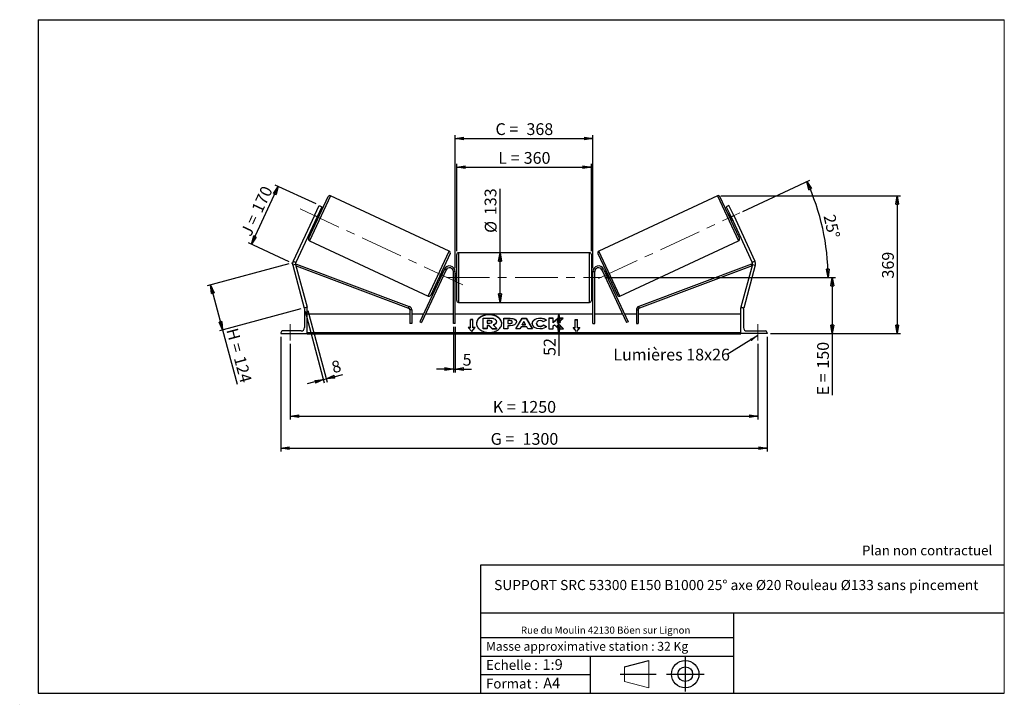
# Model space of a CAD drawing. Units: millimetres. Extents: x 0 to 292, y 2 to 205.
import ezdxf

# ---------------------------------------------------------------- set-up
doc = ezdxf.new("R2010")
doc.units = ezdxf.units.MM
doc.header["$PDSIZE"] = -1
doc.linetypes.add('CENTERX2', pattern=[20.32, 12.7, -2.54, 2.54, -2.54])
doc.layers.add('SLD-0', color=7, linetype='Continuous')
doc.styles.add('SLDTEXTSTYLE0', font='TXT', dxfattribs={"width": 0.75})
doc.styles.add('SLDTEXTSTYLE2', font='TXT', dxfattribs={"width": 0.666667})
doc.dimstyles.new('SLDDIMSTYLE0', dxfattribs={"dimtxt": 3.501, "dimasz": 2.5, "dimexe": 0, "dimexo": 0.0625, "dimgap": 0.87525, "dimtad": 1, "dimdec": 0, "dimlfac": 9, "dimrnd": 1e-09, "dimzin": 12, "dimdsep": 46, "dimtxsty": 'SLDTEXTSTYLE0', "dimblk1": 'CLOSED', "dimblk2": 'CLOSED', "dimsah": 1, "dimcen": 0.09, "dimadec": 0, "dimazin": 3, "dimtfac": 1, "dimtofl": 0, "dimtmove": 0, "dimatfit": 3, "dimldrblk": 'CLOSED', "dimfxl": 0, "dimfrac": 2, "dimtolj": 1, "dimtzin": 12, "dimarcsym": 0})
doc.dimstyles.new('SLDDIMSTYLE1', dxfattribs={"dimtxt": 3.501, "dimasz": 2.5, "dimexe": 0, "dimexo": 0.0625, "dimgap": 0.87525, "dimtad": 1, "dimdec": 4, "dimlfac": 9, "dimzin": 12, "dimdsep": 46, "dimtxsty": 'SLDTEXTSTYLE0', "dimblk1": 'CLOSED', "dimblk2": 'CLOSED', "dimsah": 1, "dimcen": 0.09, "dimadec": 0, "dimazin": 3, "dimtfac": 1, "dimtofl": 0, "dimtmove": 0, "dimatfit": 3, "dimldrblk": 'CLOSED', "dimfxl": 0, "dimfrac": 2, "dimtolj": 1, "dimtzin": 12, "dimarcsym": 0})
doc.dimstyles.new('SLDDIMSTYLE2', dxfattribs={"dimtxt": 3.501, "dimasz": 2.5, "dimexe": 0, "dimexo": 0.0625, "dimgap": 0.87525, "dimtad": 1, "dimdec": 0, "dimlfac": 9, "dimrnd": 1e-09, "dimzin": 12, "dimdsep": 46, "dimtxsty": 'SLDTEXTSTYLE0', "dimblk1": 'CLOSED', "dimblk2": 'CLOSED', "dimsah": 1, "dimcen": 0.09, "dimadec": 0, "dimazin": 3, "dimtfac": 1, "dimtmove": 0, "dimatfit": 0, "dimldrblk": 'CLOSED', "dimfxl": 0, "dimfrac": 2, "dimtolj": 1, "dimtzin": 12, "dimarcsym": 0})
doc.dimstyles.new('SLDDIMSTYLE3', dxfattribs={"dimtxt": 0.18, "dimasz": 2.5, "dimexe": 0, "dimexo": 0.0625, "dimgap": 0, "dimtad": 0, "dimtih": 1, "dimtoh": 1, "dimdec": 0, "dimrnd": 1e-09, "dimzin": 0, "dimdsep": 46, "dimtxsty": 'Standard', "dimsah": 1, "dimcen": 0.09, "dimadec": 0, "dimazin": 0, "dimtfac": 2.5, "dimtdec": 0, "dimtofl": 0, "dimtmove": 0, "dimatfit": 3, "dimfxl": 0, "dimfrac": 2, "dimtolj": 1, "dimtzin": 0, "dimarcsym": 0})

# ---------------------------------------------------------------- blocks, each defined once
blk = doc.blocks.new('Bloc1')
at = {"color": 7, "linetype": 'Continuous', "lineweight": 0}
blk.add_point((27.17, 41.63), dxfattribs=at)
at = {"layer": 'SLD-0'}
for p, q in [((9.1, 43.82), (16.35, 45.7)), ((27.17, 46.64), (27.17, 36.52)), ((7.87, 41.63), (18.56, 41.63)), ((21.6, 41.63), (32.77, 41.63))]:
    blk.add_line(p, q, dxfattribs=at)
at = {"layer": 'SLD-0', "color": 7, "linetype": 'Continuous', "lineweight": 18}
for p, q in [((16.35, 45.7), (16.35, 37.56)), ((9.1, 39.44), (9.1, 43.82)), ((9.1, 39.44), (16.35, 37.56))]:
    blk.add_line(p, q, dxfattribs=at)
at = {"layer": 'SLD-0'}
for radius in [4.07, 2.19]:
    blk.add_circle((27.17, 41.63), radius, dxfattribs=at)
blk = doc.blocks.new('SW_NOTE_0')
at = {"color": 0, "linetype": 'Continuous', "lineweight": 0, "insert": (28.37, -0.09), "char_height": 2.1167, "attachment_point": 2, "style": 'SLDTEXTSTYLE0'}
blk.add_mtext('Rue du Moulin 42130 Böen sur Lignon', dxfattribs=at)
blk = doc.blocks.new('_Closed')
at = {"color": 0, "linetype": 'ByBlock', "lineweight": -2}
for p, q in [((-1, 0.166667), (0, 0)), ((-1, 0.166667), (-1, -0.166667)), ((0, 0), (-1, -0.166667)), ((0, 0), (-1, 0))]:
    blk.add_line(p, q, dxfattribs=at)
blk = doc.blocks.new('_D')
at = {"layer": 'SLD-0'}
for p, q in [((79.48, 132.39), (55.24, 125.9)), ((56.21, 126.15), (59.79, 112.81)), ((83.06, 119.05), (58.82, 112.55)), ((59.79, 112.81), (64.11, 96.68))]:
    blk.add_line(p, q, dxfattribs=at)
at = {"layer": 'SLD-0', "xscale": 2.5, "yscale": 2.5}
for p, rotation in [((56.21, 126.15), 105.0000000000001), ((59.79, 112.81), 285.0000000000001)]:
    blk.add_blockref('_Closed', p, dxfattribs=dict(at, rotation=rotation))
at = {"layer": 'SLD-0', "char_height": 3.501, "attachment_point": 1, "rotation": 285}
for s, insert, style in [('H =', (64.23, 113.66), 'SLDTEXTSTYLE2'), ('124', (66.46, 105.35), 'SLDTEXTSTYLE0')]:
    blk.add_mtext(s, dxfattribs=dict(at, insert=insert, style=style))
blk = doc.blocks.new('_D_1')
at = {"layer": 'SLD-0'}
for p, q in [((68.34, 138.3), (76.33, 155.44)), ((87.54, 150.22), (75.43, 155.86)), ((79.54, 133.07), (67.43, 138.72))]:
    blk.add_line(p, q, dxfattribs=at)
at = {"layer": 'SLD-0', "xscale": 2.5, "yscale": 2.5}
for p, rotation in [((76.33, 155.44), 65.00000000000016), ((68.34, 138.3), 245.0000000000002)]:
    blk.add_blockref('_Closed', p, dxfattribs=dict(at, rotation=rotation))
at = {"layer": 'SLD-0', "char_height": 3.501, "attachment_point": 1, "rotation": 65}
for s, insert, style in [('170', (68.22, 148.73), 'SLDTEXTSTYLE0'), ('J =', (64.98, 141.78), 'SLDTEXTSTYLE2')]:
    blk.add_mtext(s, dxfattribs=dict(at, insert=insert, style=style))
blk = doc.blocks.new('_D_2')
at = {"layer": 'SLD-0', "color": 7}
for p, q in [((214.34, 148.04), (234.23, 157.32)), ((173.33, 128.37), (240.65, 128.37))]:
    blk.add_line(p, q, dxfattribs=at)
blk.add_arc((172.14, 128.37), 67.51, 0, 25, dxfattribs=at)
at = {"layer": 'SLD-0', "color": 7, "xscale": 2.5, "yscale": 2.5}
for p, rotation in [((233.33, 156.9), 113.9396270156374), ((239.65, 128.37), 271.0603729843639)]:
    blk.add_blockref('_Closed', p, dxfattribs=dict(at, rotation=rotation))
at = {"layer": 'SLD-0', "color": 7, "insert": (241.7, 147.39), "char_height": 3.501, "attachment_point": 1, "rotation": 282.5, "style": 'SLDTEXTSTYLE0'}
blk.add_mtext('25°', dxfattribs=at)
blk = doc.blocks.new('_D_3')
at = {"layer": 'SLD-0', "color": 7}
for p, q in [((79.88, 108.7), (79.88, 86.16)), ((218.77, 108.7), (218.77, 86.16)), ((79.88, 87.16), (218.77, 87.16))]:
    blk.add_line(p, q, dxfattribs=at)
at = {"layer": 'SLD-0', "color": 7, "xscale": 2.5, "yscale": 2.5, "rotation": 180.0000000000004}
blk.add_blockref('_Closed', (79.88, 87.16), dxfattribs=at)
at = {"layer": 'SLD-0', "color": 7, "xscale": 2.5, "yscale": 2.5}
blk.add_blockref('_Closed', (218.77, 87.16), dxfattribs=at)
at = {"layer": 'SLD-0', "color": 7, "char_height": 3.501, "attachment_point": 1}
for s, insert, style in [('K =', (140.07, 91.67), 'SLDTEXTSTYLE2'), ('1250', (148.24, 91.67), 'SLDTEXTSTYLE0')]:
    blk.add_mtext(s, dxfattribs=dict(at, insert=insert, style=style))
blk = doc.blocks.new('_D_4')
at = {"layer": 'SLD-0', "color": 7}
for p, q in [((77.1, 110.7), (77.1, 76.63)), ((221.55, 110.7), (221.55, 76.63)), ((77.1, 77.63), (221.55, 77.63))]:
    blk.add_line(p, q, dxfattribs=at)
at = {"layer": 'SLD-0', "color": 7, "xscale": 2.5, "yscale": 2.5, "rotation": 180.0000000000004}
blk.add_blockref('_Closed', (77.1, 77.63), dxfattribs=at)
at = {"layer": 'SLD-0', "color": 7, "xscale": 2.5, "yscale": 2.5}
blk.add_blockref('_Closed', (221.55, 77.63), dxfattribs=at)
at = {"layer": 'SLD-0', "color": 7, "char_height": 3.501, "attachment_point": 1}
for s, insert, style in [('G =', (139.41, 82.15), 'SLDTEXTSTYLE2'), ('1300', (148.9, 82.15), 'SLDTEXTSTYLE0')]:
    blk.add_mtext(s, dxfattribs=dict(at, insert=insert, style=style))
blk = doc.blocks.new('_D_5')
at = {"layer": 'SLD-0', "color": 7}
for p, q in [((173.33, 128.37), (241.9, 128.37)), ((240.9, 128.37), (240.9, 111.7)), ((222.55, 111.7), (241.9, 111.7)), ((240.9, 111.7), (240.9, 93.36))]:
    blk.add_line(p, q, dxfattribs=at)
at = {"layer": 'SLD-0', "color": 7, "xscale": 2.5, "yscale": 2.5}
for p, rotation in [((240.9, 128.37), 90.0000000000004), ((240.9, 111.7), 270.0000000000004)]:
    blk.add_blockref('_Closed', p, dxfattribs=dict(at, rotation=rotation))
at = {"layer": 'SLD-0', "color": 7, "char_height": 3.501, "attachment_point": 1, "rotation": 90}
for s, insert, style in [('150', (236.39, 101.29), 'SLDTEXTSTYLE0'), ('E =', (236.39, 93.36), 'SLDTEXTSTYLE2')]:
    blk.add_mtext(s, dxfattribs=dict(at, insert=insert, style=style))
blk = doc.blocks.new('_D_6')
at = {"layer": 'SLD-0', "color": 7}
for p, q in [((129.33, 136.2), (129.33, 162.15)), ((129.33, 161.15), (169.33, 161.15)), ((169.33, 136.2), (169.33, 162.15))]:
    blk.add_line(p, q, dxfattribs=at)
at = {"layer": 'SLD-0', "color": 7, "xscale": 2.5, "yscale": 2.5, "rotation": 180.0000000000004}
blk.add_blockref('_Closed', (129.33, 161.15), dxfattribs=at)
at = {"layer": 'SLD-0', "color": 7, "xscale": 2.5, "yscale": 2.5}
blk.add_blockref('_Closed', (169.33, 161.15), dxfattribs=at)
at = {"layer": 'SLD-0', "color": 7, "char_height": 3.501, "attachment_point": 1}
for s, insert, style in [('L =', (141.66, 165.67), 'SLDTEXTSTYLE2'), ('360', (149.23, 165.67), 'SLDTEXTSTYLE0')]:
    blk.add_mtext(s, dxfattribs=dict(at, insert=insert, style=style))
blk = doc.blocks.new('_D_7')
at = {"layer": 'SLD-0', "color": 7}
for p, q in [((128.88, 131.14), (128.88, 170.71)), ((128.88, 169.71), (169.77, 169.71)), ((169.77, 131.14), (169.77, 170.71))]:
    blk.add_line(p, q, dxfattribs=at)
at = {"layer": 'SLD-0', "color": 7, "xscale": 2.5, "yscale": 2.5, "rotation": 180.0000000000004}
blk.add_blockref('_Closed', (128.88, 169.71), dxfattribs=at)
at = {"layer": 'SLD-0', "color": 7, "xscale": 2.5, "yscale": 2.5}
blk.add_blockref('_Closed', (169.77, 169.71), dxfattribs=at)
at = {"layer": 'SLD-0', "color": 7, "char_height": 3.501, "attachment_point": 1}
for s, insert, style in [('C =', (140.84, 174.22), 'SLDTEXTSTYLE2'), ('368', (150.05, 174.22), 'SLDTEXTSTYLE0')]:
    blk.add_mtext(s, dxfattribs=dict(at, insert=insert, style=style))
blk = doc.blocks.new('_D_8')
at = {"layer": 'SLD-0', "color": 7}
for p, q in [((128.33, 113.7), (128.33, 100.17)), ((128.88, 113.7), (128.88, 100.17)), ((128.33, 101.17), (123.33, 101.17)), ((128.33, 101.17), (128.88, 101.17)), ((128.88, 101.17), (133.68, 101.17))]:
    blk.add_line(p, q, dxfattribs=at)
at = {"layer": 'SLD-0', "color": 7, "xscale": 2.5, "yscale": 2.5}
blk.add_blockref('_Closed', (128.33, 101.17), dxfattribs=at)
at = {"layer": 'SLD-0', "color": 7, "xscale": 2.5, "yscale": 2.5, "rotation": 180.0000000000004}
blk.add_blockref('_Closed', (128.88, 101.17), dxfattribs=at)
at = {"layer": 'SLD-0', "color": 7, "insert": (131.09, 105.68), "char_height": 3.5, "attachment_point": 1, "style": 'SLDTEXTSTYLE0'}
blk.add_mtext('5', dxfattribs=at)
blk = doc.blocks.new('_D_9')
at = {"layer": 'SLD-0', "color": 7}
for p, q in [((84.28, 118.34), (89.98, 97.06)), ((85.14, 118.57), (90.84, 97.29)), ((90.58, 98.25), (95.48, 99.57)), ((89.72, 98.02), (84.9, 96.73)), ((89.72, 98.02), (90.58, 98.25))]:
    blk.add_line(p, q, dxfattribs=at)
at = {"layer": 'SLD-0', "color": 7, "xscale": 2.5, "yscale": 2.5}
for p, rotation in [((89.72, 98.02), 15.00000000000059), ((90.58, 98.25), 195.0000000000006)]:
    blk.add_blockref('_Closed', p, dxfattribs=dict(at, rotation=rotation))
at = {"layer": 'SLD-0', "color": 7, "insert": (91.82, 103.26), "char_height": 3.5, "attachment_point": 1, "rotation": 15, "style": 'SLDTEXTSTYLE0'}
blk.add_mtext('8', dxfattribs=at)
blk = doc.blocks.new('_D_10')
at = {"layer": 'SLD-0', "color": 7}
for p, q in [((207.78, 152.67), (261.19, 152.67)), ((260.19, 152.67), (260.19, 111.7)), ((222.55, 111.7), (261.19, 111.7))]:
    blk.add_line(p, q, dxfattribs=at)
at = {"layer": 'SLD-0', "color": 7, "xscale": 2.5, "yscale": 2.5}
for p, rotation in [((260.19, 152.67), 90.0000000000004), ((260.19, 111.7), 270.0000000000004)]:
    blk.add_blockref('_Closed', p, dxfattribs=dict(at, rotation=rotation))
at = {"layer": 'SLD-0', "color": 7, "insert": (255.68, 128.07), "char_height": 3.501, "attachment_point": 1, "rotation": 90, "style": 'SLDTEXTSTYLE0'}
blk.add_mtext('369', dxfattribs=at)
blk = doc.blocks.new('_D_11')
at = {"layer": 'SLD-0', "color": 7}
for p, q in [((142.19, 135.75), (142.19, 154.68)), ((142.19, 120.98), (142.19, 135.75))]:
    blk.add_line(p, q, dxfattribs=at)
at = {"layer": 'SLD-0', "color": 7, "xscale": 2.5, "yscale": 2.5}
for p, rotation in [((142.19, 135.75), 90.0000000000004), ((142.19, 120.98), 270.0000000000004)]:
    blk.add_blockref('_Closed', p, dxfattribs=dict(at, rotation=rotation))
at = {"layer": 'SLD-0', "color": 7, "char_height": 3.501, "attachment_point": 1, "rotation": 90, "style": 'SLDTEXTSTYLE0'}
for s, insert in [('133', (137.62, 146.92)), ('%%c', (137.68, 141.64))]:
    blk.add_mtext(s, dxfattribs=dict(at, insert=insert))
blk = doc.blocks.new('_D_12')
at = {"layer": 'SLD-0', "color": 7}
for p, q in [((159.69, 111.7), (159.69, 117.48)), ((212.77, 111.7), (158.69, 111.7)), ((159.69, 111.7), (159.69, 105.08))]:
    blk.add_line(p, q, dxfattribs=at)
at = {"layer": 'SLD-0', "color": 7, "xscale": 2.5, "yscale": 2.5}
for p, rotation in [((159.69, 117.48), 90.0000000000004), ((159.69, 111.7), 270.0000000000004)]:
    blk.add_blockref('_Closed', p, dxfattribs=dict(at, rotation=rotation))
at = {"layer": 'SLD-0', "color": 7, "insert": (155.18, 105.08), "char_height": 3.501, "attachment_point": 1, "rotation": 90, "style": 'SLDTEXTSTYLE0'}
blk.add_mtext('52', dxfattribs=at)
blk = doc.blocks.new('SW_NOTE_0_1')
at = {"layer": 'SLD-0', "color": 0, "insert": (-33.86, 1.75), "char_height": 3.5, "attachment_point": 1, "style": 'SLDTEXTSTYLE0'}
blk.add_mtext('Lumières 18x26', dxfattribs=at)

msp = doc.modelspace()

# ---------------------------------------------------------------- linework, layer by layer
at = {"color": 7, "linetype": 'Continuous', "lineweight": 18}
for p, q in [((292, 205), (5, 205)), ((5, 205), (5, 4.867368)), ((292, 4.867368), (292, 205)), ((4.937878, 61.166738), (5, 61.166738))]:
    msp.add_line(p, q, dxfattribs=at)
at = {"color": 7, "linetype": 'Continuous', "lineweight": 25}
for p, q in [((85.354303, 140.017106), (91.130086, 152.403312)), ((127.113681, 136.236874), (91.868378, 152.672029)), ((206.78335, 152.672029), (171.538047, 136.236874)), ((213.297425, 140.017106), (207.521642, 152.403312)), ((87.033784, 146.7737), (88.442511, 149.794726)), ((89.248118, 149.419065), (87.839391, 146.398039)), ((88.442511, 149.794726), (89.248118, 149.419065)), ((210.209216, 149.794726), (209.403609, 149.419065)), ((209.403609, 149.419065), (210.812337, 146.398039)), ((211.617944, 146.7737), (210.209216, 149.794726)), ((87.033784, 146.7737), (80.720693, 133.235234)), ((87.839391, 146.398039), (81.5263, 132.859574)), ((87.839391, 146.398039), (87.033784, 146.7737)), ((88.275436, 147.07023), (87.604747, 145.631934)), ((88.275436, 147.07023), (88.174735, 147.117187)), ((88.71177, 147.217218), (88.308966, 147.405048)), ((210.342761, 147.405048), (209.939958, 147.217218)), ((210.376292, 147.07023), (210.476993, 147.117187)), ((210.376292, 147.07023), (211.04698, 145.631934)), ((210.812337, 146.398039), (211.617944, 146.7737)), ((210.812337, 146.398039), (217.125427, 132.859574)), ((211.617944, 146.7737), (217.931034, 133.235234)), ((87.369815, 145.391031), (87.772618, 145.2032)), ((87.504046, 145.678891), (87.604747, 145.631934)), ((210.879109, 145.2032), (211.281913, 145.391031)), ((211.147681, 145.678891), (211.04698, 145.631934)), ((85.623019, 139.278813), (120.868322, 122.843659)), ((177.783406, 122.843659), (213.028709, 139.278813)), ((127.382397, 135.498582), (121.606614, 123.112375)), ((129.325864, 128.365975), (129.325864, 135.199308)), ((168.770308, 135.754864), (129.881419, 135.754864)), ((169.325864, 135.199308), (169.325864, 121.532642)), ((171.269331, 135.498582), (177.045113, 123.112375)), ((81.473307, 132.253851), (80.614706, 132.02379)), ((80.614706, 132.02379), (84.022819, 119.30454)), ((80.720693, 133.235234), (81.5263, 132.859574)), ((81.473307, 132.253851), (84.881419, 119.534601)), ((81.586849, 131.830106), (81.782023, 132.350249)), ((81.586849, 131.830106), (115.035768, 119.278979)), ((81.782023, 132.350249), (115.230943, 119.799122)), ((216.869704, 132.350249), (183.420785, 119.799122)), ((217.064879, 131.830106), (183.615959, 119.278979)), ((217.178421, 132.253851), (213.770308, 119.534601)), ((218.037022, 132.02379), (214.628909, 119.30454)), ((217.064879, 131.830106), (216.869704, 132.350249)), ((217.931034, 133.235234), (217.125427, 132.859574)), ((217.178421, 132.253851), (218.037022, 132.02379)), ((125.70424, 130.848116), (118.40477, 115.194352)), ((126.207744, 130.613329), (118.908274, 114.959564)), ((125.131952, 129.883754), (124.461264, 128.445458)), ((125.366885, 130.124657), (124.964081, 130.312487)), ((125.131952, 129.883754), (125.232653, 129.836796)), ((126.207744, 130.613329), (125.70424, 130.848116)), ((128.881419, 130.143753), (128.325864, 130.143753)), ((128.325864, 114.699308), (128.325864, 130.143753)), ((128.881419, 114.699308), (128.881419, 130.143753)), ((129.325864, 129.477086), (128.881419, 129.477086)), ((128.881419, 129.159467), (128.99253, 129.159467)), ((128.99253, 129.159467), (128.99253, 127.572483)), ((169.770308, 129.477086), (169.325864, 129.477086)), ((169.770308, 129.159467), (169.659197, 129.159467)), ((169.659197, 129.159467), (169.659197, 127.572483)), ((169.770308, 130.143753), (170.325864, 130.143753)), ((169.770308, 114.699308), (169.770308, 130.143753)), ((170.325864, 114.699308), (170.325864, 130.143753)), ((172.443984, 130.613329), (172.947488, 130.848116)), ((172.443984, 130.613329), (179.743454, 114.959564)), ((172.947488, 130.848116), (180.246958, 115.194352)), ((173.687646, 130.312487), (173.284843, 130.124657)), ((173.519775, 129.883754), (173.419074, 129.836796)), ((173.519775, 129.883754), (174.190464, 128.445458)), ((124.02493, 128.29847), (124.427733, 128.110639)), ((124.561965, 128.3985), (124.461264, 128.445458)), ((128.99253, 127.572483), (128.881419, 127.572483)), ((128.881419, 127.254864), (129.325864, 127.254864)), ((129.325864, 121.532642), (129.325864, 128.365975)), ((169.325864, 127.254864), (169.770308, 127.254864)), ((169.659197, 127.572483), (169.770308, 127.572483)), ((174.089763, 128.3985), (174.190464, 128.445458)), ((174.223994, 128.110639), (174.626798, 128.29847)), ((129.881419, 120.977086), (168.770308, 120.977086)), ((84.309375, 119.381323), (84.022819, 119.30454)), ((84.103642, 118.977086), (84.103642, 113.477086)), ((84.881419, 119.477086), (84.603642, 119.477086)), ((84.881419, 119.534601), (84.666769, 119.477086)), ((84.881419, 111.699308), (84.881419, 119.477086)), ((115.396149, 117.477086), (84.881419, 117.477086)), ((115.035768, 119.278979), (115.230943, 119.799122)), ((115.951705, 118.758836), (115.396149, 118.758836)), ((115.396149, 118.758836), (115.396149, 114.699308)), ((115.951705, 118.758836), (115.951705, 114.699308)), ((119.469226, 117.477086), (115.951705, 117.477086)), ((128.325864, 117.477086), (120.082214, 117.477086)), ((169.770308, 117.477086), (128.881419, 117.477086)), ((178.569514, 117.477086), (170.325864, 117.477086)), ((182.700023, 117.477086), (179.182502, 117.477086)), ((182.700023, 118.758836), (182.700023, 114.699308)), ((182.700023, 118.758836), (183.255579, 118.758836)), ((183.255579, 118.758836), (183.255579, 114.699308)), ((213.770308, 117.477086), (183.255579, 117.477086)), ((183.615959, 119.278979), (183.420785, 119.799122)), ((213.770308, 119.534601), (213.984958, 119.477086)), ((213.770308, 111.699308), (213.770308, 119.477086)), ((213.770308, 119.477086), (214.048086, 119.477086)), ((214.342353, 119.381323), (214.628909, 119.30454)), ((214.548086, 118.977086), (214.548086, 113.477086)), ((115.951705, 114.699308), (115.396149, 114.699308)), ((118.40477, 115.194352), (118.908274, 114.959564)), ((128.881419, 114.699308), (128.325864, 114.699308)), ((134.103642, 115.879029), (133.436975, 115.879029)), ((133.436975, 113.522006), (133.436975, 115.879029)), ((134.103642, 115.800461), (133.436975, 115.800461)), ((134.103642, 113.522006), (134.103642, 115.879029)), ((137.149507, 116.330194), (139.255632, 116.330194)), ((137.149507, 113.180855), (137.149507, 116.330194)), ((139.192043, 115.574411), (138.383941, 115.574411)), ((138.383941, 115.574411), (138.383941, 114.818542)), ((139.192043, 115.495843), (138.383941, 115.495843)), ((138.383941, 114.818542), (139.198306, 114.818542)), ((138.924804, 114.134633), (138.383941, 114.134633)), ((138.383941, 114.134633), (138.383941, 113.180855)), ((139.821906, 113.180855), (138.924804, 114.134633)), ((138.924804, 114.056065), (138.924804, 114.134633)), ((139.192043, 115.495843), (139.192043, 115.574411)), ((139.859963, 115.191878), (139.859963, 115.201075)), ((140.184529, 114.278806), (141.247105, 113.180855)), ((141.100659, 115.254895), (141.100659, 115.246039)), ((141.100659, 115.167471), (141.100659, 115.246039)), ((143.327309, 116.297136), (145.23207, 116.297136)), ((143.327309, 113.154439), (143.327309, 116.297136)), ((143.327309, 116.218568), (145.23207, 116.218568)), ((144.559093, 115.565367), (144.559093, 114.734729)), ((145.136808, 115.565367), (144.559093, 115.565367)), ((144.559093, 114.734729), (145.143191, 114.734729)), ((144.559093, 114.656162), (144.559093, 114.734729)), ((144.559093, 114.656162), (145.143191, 114.656162)), ((145.143191, 114.656162), (145.143191, 114.734729)), ((145.23207, 116.218568), (145.23207, 116.297136)), ((145.847963, 115.143321), (145.847963, 115.152262)), ((145.847963, 115.064753), (145.847963, 115.143321)), ((146.855429, 113.15443), (148.735985, 116.300022)), ((146.9024, 113.15443), (148.735985, 116.221455)), ((147.079747, 115.192712), (147.079747, 115.183771)), ((148.735985, 116.300022), (149.915742, 116.300022)), ((148.735985, 116.221455), (148.735985, 116.300022)), ((148.735985, 116.221455), (149.915742, 116.221455)), ((149.316349, 115.27369), (148.818, 114.385825)), ((148.818, 114.385825), (149.808678, 114.385825)), ((148.818, 114.307258), (148.818, 114.385825)), ((148.818, 114.307258), (149.808678, 114.307258)), ((149.808678, 114.385825), (149.316349, 115.27369)), ((149.808678, 114.307258), (149.808678, 114.385825)), ((149.915742, 116.300022), (151.796177, 113.15443)), ((149.915742, 116.221455), (149.915742, 116.300022)), ((149.915742, 116.221455), (151.749209, 113.15443)), ((151.758023, 114.716794), (151.758023, 114.725736)), ((153.027864, 114.734763), (153.027864, 114.725736)), ((153.027864, 114.647169), (153.027864, 114.725736)), ((154.100919, 116.281449), (154.100919, 116.360017)), ((155.986653, 115.70455), (155.059682, 115.197175)), ((155.091356, 114.267838), (156.018446, 113.800912)), ((155.091356, 114.18927), (155.091356, 114.267838)), ((155.091356, 114.18927), (155.960796, 113.75138)), ((157.966348, 116.29711), (156.734564, 116.29711)), ((156.734564, 116.29711), (156.734564, 113.154413)), ((157.966348, 116.218543), (156.734564, 116.218543)), ((159.496566, 116.29711), (157.966348, 115.022114)), ((157.966348, 115.022114), (157.966348, 116.29711)), ((159.496566, 116.218543), (157.966348, 114.943547)), ((157.966348, 114.943547), (157.966348, 115.022114)), ((157.966348, 113.966998), (158.417127, 114.321684)), ((158.417127, 114.321684), (159.534622, 113.154413)), ((159.274246, 114.945812), (160.95693, 116.29711)), ((161.014015, 113.154413), (159.274246, 114.945812)), ((159.274246, 114.867244), (159.274246, 114.945812)), ((160.937712, 113.154413), (159.274246, 114.867244)), ((160.95693, 116.29711), (159.496566, 116.29711)), ((159.496566, 116.218543), (159.496566, 116.29711)), ((160.859095, 116.218543), (159.496566, 116.218543)), ((164.548086, 115.879029), (165.214753, 115.879029)), ((164.548086, 113.522006), (164.548086, 115.879029)), ((164.548086, 115.800461), (165.214753, 115.800461)), ((165.214753, 113.522006), (165.214753, 115.879029)), ((169.770308, 114.699308), (170.325864, 114.699308)), ((180.246958, 115.194352), (179.743454, 114.959564)), ((182.700023, 114.699308), (183.255579, 114.699308)), ((77.103642, 111.977086), (77.103642, 111.699308)), ((77.103642, 111.699308), (84.881419, 111.699308)), ((83.103642, 112.477086), (77.603642, 112.477086)), ((213.770308, 111.977367), (84.881419, 111.977367)), ((213.770308, 111.780948), (84.881419, 111.780948)), ((84.881419, 111.699308), (84.881419, 111.634501)), ((84.881419, 111.634501), (213.770308, 111.634501)), ((133.436975, 113.522006), (132.770308, 113.522006)), ((132.770308, 113.522006), (133.770308, 112.297261)), ((133.436975, 113.443439), (132.834458, 113.443439)), ((133.436975, 113.443439), (133.436975, 113.522006)), ((133.770308, 112.297261), (134.770308, 113.522006)), ((134.770308, 113.522006), (134.103642, 113.522006)), ((134.103642, 113.443439), (134.103642, 113.522006)), ((134.706158, 113.443439), (134.103642, 113.443439)), ((137.149507, 113.102288), (137.149507, 113.180855)), ((138.383941, 113.180855), (137.149507, 113.180855)), ((138.383941, 113.102288), (137.149507, 113.102288)), ((138.924804, 114.056065), (138.383941, 114.056065)), ((138.383941, 113.102288), (138.383941, 113.180855)), ((139.821906, 113.102288), (138.924804, 114.056065)), ((139.821906, 113.180855), (141.247105, 113.180855)), ((139.821906, 113.102288), (139.821906, 113.180855)), ((139.821906, 113.102288), (141.247105, 113.102288)), ((141.247105, 113.102288), (141.247105, 113.180855)), ((144.559093, 113.154439), (143.327309, 113.154439)), ((144.559093, 114.052352), (144.559093, 113.154439)), ((145.168602, 114.052352), (144.559093, 114.052352)), ((148.12683, 113.15443), (146.855429, 113.15443)), ((148.439864, 113.712135), (148.12683, 113.15443)), ((150.161786, 113.712135), (148.439864, 113.712135)), ((150.483702, 113.15443), (150.161786, 113.712135)), ((151.796177, 113.15443), (150.483702, 113.15443)), ((154.088274, 113.807589), (154.088274, 113.886156)), ((156.734564, 113.154413), (157.966348, 113.154413)), ((157.966348, 113.154413), (157.966348, 113.966998)), ((159.534622, 113.154413), (161.014015, 113.154413)), ((163.881419, 113.522006), (164.548086, 113.522006)), ((164.881419, 112.297261), (163.881419, 113.522006)), ((163.945569, 113.443439), (164.548086, 113.443439)), ((164.548086, 113.443439), (164.548086, 113.522006)), ((165.881419, 113.522006), (164.881419, 112.297261)), ((165.214753, 113.522006), (165.881419, 113.522006)), ((165.214753, 113.443439), (165.214753, 113.522006)), ((165.214753, 113.443439), (165.817269, 113.443439)), ((213.770308, 111.699308), (213.770308, 111.634501)), ((221.548086, 111.699308), (213.770308, 111.699308)), ((215.548086, 112.477086), (221.048086, 112.477086)), ((221.548086, 111.977086), (221.548086, 111.699308))]:
    msp.add_line(p, q, dxfattribs=at)
at = {"color": 8, "linetype": 'Continuous', "lineweight": 25}
for p, q in [((91.868378, 152.672029), (85.623019, 139.278813)), ((206.78335, 152.672029), (213.028709, 139.278813)), ((120.868322, 122.843659), (127.113681, 136.236874)), ((129.881419, 135.754864), (129.881419, 128.365975)), ((168.770308, 120.977086), (168.770308, 135.754864)), ((177.783406, 122.843659), (171.538047, 136.236874)), ((129.881419, 128.365975), (129.881419, 120.977086))]:
    msp.add_line(p, q, dxfattribs=at)
at = {"color": 7, "linetype": 'Continuous', "lineweight": 25, "flags": 128}
for points in [[(142.697479, 114.661234), (142.686714, 114.826459), (142.637173, 115.09703), (142.54855, 115.362565), (142.421786, 115.620249), (142.258223, 115.867352), (142.059596, 116.101252), (141.82801, 116.319472), (141.56592, 116.519697), (141.276104, 116.699806), (140.961634, 116.857889), (140.625844, 116.992271), (140.272293, 117.101526), (139.904729, 117.184498), (139.527049, 117.240306), (139.143255, 117.268358), (138.757416, 117.268358), (138.373622, 117.240306), (137.995941, 117.184498), (137.628377, 117.101526), (137.274826, 116.992271), (136.939037, 116.857889), (136.624567, 116.699806), (136.334751, 116.519697), (136.072661, 116.319472), (135.841075, 116.101252), (135.642447, 115.867352), (135.478885, 115.620249), (135.35212, 115.362565), (135.263498, 115.09703), (135.213957, 114.826459), (135.203192, 114.661234)], [(138.950335, 112.050595), (139.335663, 112.06464), (139.716906, 112.106626), (140.090023, 112.176108), (140.451059, 112.272349), (140.796187, 112.394329), (141.121748, 112.540756), (141.424292, 112.710076), (141.700611, 112.900496), (141.947777, 113.109996), (142.16317, 113.336357), (142.344505, 113.577177), (142.489861, 113.829906), (142.597698, 114.091863), (142.666871, 114.360272), (142.696648, 114.632287), (142.686714, 114.905026), (142.637173, 115.175597), (142.54855, 115.441132), (142.421786, 115.698817), (142.258223, 115.945919), (142.059596, 116.17982), (141.82801, 116.398039), (141.56592, 116.598265), (141.276104, 116.778374), (140.961634, 116.936457), (140.625844, 117.070838), (140.272293, 117.180094), (139.904729, 117.263065), (139.527049, 117.318873), (139.143255, 117.346926), (138.757416, 117.346926), (138.373622, 117.318873), (137.995941, 117.263065), (137.628377, 117.180094), (137.274826, 117.070838), (136.939037, 116.936457), (136.624567, 116.778374), (136.334751, 116.598265), (136.072661, 116.398039), (135.841075, 116.17982), (135.642447, 115.945919), (135.478885, 115.698817), (135.35212, 115.441132), (135.263498, 115.175597), (135.213957, 114.905026), (135.204022, 114.632287), (135.233799, 114.360272), (135.302973, 114.091863), (135.410809, 113.829906), (135.556166, 113.577177), (135.737501, 113.336357), (135.952893, 113.109996), (136.200059, 112.900496), (136.476379, 112.710076), (136.778923, 112.540756), (137.104484, 112.394329), (137.449612, 112.272349), (137.810648, 112.176108), (138.183765, 112.106626), (138.565008, 112.06464), (138.950335, 112.050595)]]:
    msp.add_lwpolyline(points, dxfattribs=at)
at = {"color": 7, "linetype": 'Continuous', "lineweight": 25}
for centre, radius, start, end in [((91.63359, 152.168524), 0.555556, 65, 155), ((207.018138, 152.168524), 0.555556, 25, 115), ((85.857807, 139.782318), 0.555556, 155, 245), ((212.793921, 139.782318), 0.555556, 295, 25), ((126.878893, 135.73337), 0.555556, 335, 65), ((129.881419, 135.199308), 0.555556, 90, 180), ((168.770308, 135.199308), 0.555556, 0, 90), ((171.772835, 135.73337), 0.555556, 115, 205), ((82.331907, 132.483913), 1.777778, 155, 195), ((82.331907, 132.483913), 0.888889, 155, 195), ((127.214753, 130.143753), 1.666667, 0, 155), ((171.436975, 130.143753), 1.666667, 25, 180), ((216.31982, 132.483913), 0.888889, 345, 25), ((216.31982, 132.483913), 1.777778, 345, 25), ((127.214753, 130.143753), 1.111111, 0, 155), ((171.436975, 130.143753), 1.111111, 25, 180), ((121.10311, 123.347163), 0.555556, 245, 335), ((177.548618, 123.347163), 0.555556, 205, 295), ((129.881419, 121.532642), 0.555556, 180, 270), ((168.770308, 121.532642), 0.555556, 270, 0), ((84.603642, 118.977086), 0.5, 90, 180), ((114.840593, 118.758836), 0.555556, 0, 69.43226898), ((114.840593, 118.758836), 1.111111, 0, 69.43226898), ((183.811134, 118.758836), 1.111111, 110.56773102, 180), ((183.811134, 118.758836), 0.555556, 110.56773102, 180), ((214.048086, 118.977086), 0.5, 360, 90), ((77.603642, 111.977086), 0.5, 90, 180), ((83.103642, 113.477086), 1, 270, 0), ((215.548086, 113.477086), 1, 180, 270), ((221.048086, 111.977086), 0.5, 0, 90)]:
    msp.add_arc(centre, radius, start, end, dxfattribs=at)
for points in [[(139.859963, 115.201075), (139.859963, 115.448291), (139.605489, 115.574411), (139.192043, 115.574411)], [(139.859963, 115.122507), (139.859963, 115.369723), (139.605489, 115.495843), (139.192043, 115.495843)], [(139.198306, 114.818542), (139.618375, 114.818542), (139.859963, 114.962375), (139.859963, 115.191878)], [(139.255632, 116.330194), (139.936438, 116.330194), (140.407208, 116.204159), (140.706243, 115.988367)], [(141.100659, 115.246039), (141.100659, 114.764722), (140.738037, 114.445206), (140.184529, 114.278806)], [(140.706243, 115.988367), (140.96722, 115.808427), (141.100659, 115.565469), (141.100659, 115.254895)], [(145.847963, 115.152262), (145.847963, 115.421704), (145.581325, 115.565367), (145.136808, 115.565367)], [(145.143191, 114.734729), (145.581325, 114.734729), (145.847963, 114.89636), (145.847963, 115.143321)], [(145.143191, 114.656162), (145.581325, 114.656162), (145.847963, 114.817793), (145.847963, 115.064753)], [(147.079747, 115.183771), (147.079747, 114.44289), (146.273331, 114.052352), (145.168602, 114.052352)], [(145.23207, 116.297136), (146.355947, 116.297136), (147.079747, 115.888544), (147.079747, 115.192712)], [(145.23207, 116.218568), (146.355947, 116.218568), (147.079747, 115.809977), (147.079747, 115.114145)], [(151.758023, 114.725736), (151.758023, 115.641703), (152.754843, 116.360017), (154.100919, 116.360017)], [(151.758023, 114.647169), (151.758023, 115.563136), (152.754843, 116.281449), (154.100919, 116.281449)], [(154.050096, 113.091541), (152.780254, 113.091541), (151.758023, 113.778516), (151.758023, 114.716794)], [(154.088274, 115.565401), (153.465997, 115.565401), (153.027864, 115.192746), (153.027864, 114.734763)], [(153.027864, 114.725736), (153.027864, 114.254383), (153.465997, 113.886156), (154.088274, 113.886156)], [(153.027864, 114.647169), (153.027864, 114.175815), (153.465997, 113.807589), (154.088274, 113.807589)], [(155.059682, 115.197175), (154.805691, 115.421653), (154.513641, 115.565401), (154.088274, 115.565401)], [(154.088274, 113.886156), (154.551697, 113.886156), (154.824718, 114.038846), (155.091356, 114.267838)], [(154.088274, 113.807589), (154.551697, 113.807589), (154.824718, 113.960279), (155.091356, 114.18927)], [(154.100919, 116.360017), (155.00886, 116.360017), (155.592957, 116.09066), (155.986653, 115.70455)], [(156.018446, 113.800912), (155.599341, 113.392321), (155.034271, 113.091541), (154.050096, 113.091541)]]:
    msp.add_open_spline(points, degree=3, dxfattribs=at)
for points, knots in [([(141.100659, 115.167471), (141.094178, 115.082593), (141.081786, 114.920317), (140.971527, 114.694635), (140.788951, 114.493486), (140.542222, 114.328397), (140.335814, 114.255768), (140.239592, 114.22191)], [0, 0, 0, 0, 0.212780714, 0.406809554, 0.5918098915, 0.8097120098, 1, 1, 1, 1]), ([(154.100919, 116.281449), (154.260156, 116.276703), (154.562025, 116.267706), (154.98423, 116.188017), (155.366071, 116.057159), (155.687959, 115.885539), (155.855128, 115.738231), (155.929099, 115.673048)], [0, 0, 0, 0, 0.2272667959, 0.4308345994, 0.6191551916, 0.8314800381, 1, 1, 1, 1])]:
    msp.add_open_spline(points, degree=3, knots=knots, dxfattribs=at)
at = {"layer": 'SLD-0'}
for p, q in [((5, 205), (292, 205)), ((5, 205), (5, 4.867368)), ((-0.496233, 1.52185), (-0.471446, 1.52185))]:
    msp.add_line(p, q, dxfattribs=at)
at = {"layer": 'SLD-0', "color": 7, "linetype": 'CENTERX2', "lineweight": 18}
for p, q in [((131.154238, 126.199994), (81.582462, 149.315693)), ((171.438299, 128.037624), (213.430559, 147.618936)), ((126.325864, 128.365975), (172.325864, 128.365975)), ((79.881419, 109.699308), (79.881419, 114.477086)), ((218.770308, 109.699308), (218.770308, 114.477086))]:
    msp.add_line(p, q, dxfattribs=at)
at = {"layer": 'SLD-0', "color": 7}
for p, q in [((212.459205, 42.875168), (136.386506, 42.875168)), ((136.386506, 42.875168), (136.386506, 4.867368)), ((292, 42.875168), (212.459205, 42.875168)), ((292, 28.624805), (136.386506, 28.624805)), ((211.672183, 4.867368), (211.672183, 28.624805)), ((136.386506, 21.367368), (211.672183, 21.367368)), ((136.386506, 15.867368), (211.672183, 15.867368)), ((168.999609, 15.867368), (168.999609, 4.867368)), ((136.386506, 10.367368), (168.999609, 10.367368)), ((5, 4.867368), (292, 4.867368))]:
    msp.add_line(p, q, dxfattribs=at)
msp.add_point((80.447235, 132.6488), dxfattribs=at)

# ---------------------------------------------------------------- block references
at = {"color": 7, "linetype": 'Continuous', "lineweight": 0}
msp.add_blockref('SW_NOTE_0', (145.201705, 24.718567), dxfattribs=at)
at = {"color": 7, "linetype": 'Continuous'}
msp.add_blockref('Bloc1', (170.048763, -31.144687), dxfattribs=at)
at = {"layer": 'SLD-0', "color": 7}
msp.add_blockref('SW_NOTE_0_1', (209.699928, 105.458122), dxfattribs=at)

# ---------------------------------------------------------------- texts
at = {"color": 7, "linetype": 'Continuous', "lineweight": 0, "attachment_point": 1, "style": 'SLDTEXTSTYLE0'}
for s, insert, char_height in [('Masse approximative station : 32 Kg', (138.012593, 20.085451), 2.64583333), ('Echelle :', (138.012593, 14.671554), 2.9104167), ('1:9', (154.81115, 14.934715), 3.175), ('Format :', (138.012593, 9.134952), 2.9104167), ('A4', (155.028696, 9.398113), 3.175)]:
    msp.add_mtext(s, dxfattribs=dict(at, insert=insert, char_height=char_height))
at = {"layer": 'SLD-0', "color": 7, "style": 'SLDTEXTSTYLE0'}
for s, insert, char_height, attachment_point in [('Plan non contractuel', (249.709504, 48.71285), 2.91041667, 1), ('SUPPORT SRC 53300 E150 B1000 25° axe Ø20 Rouleau Ø133 sans pincement', (212.382931, 38.474987), 3, 2)]:
    msp.add_mtext(s, dxfattribs=dict(at, insert=insert, char_height=char_height, attachment_point=attachment_point))

# ---------------------------------------------------------------- dimensions: what is measured, and where the dimension line sits
at = {"layer": 'SLD-0', "color": 7}
for base, p1, p2, text, picture, middle in [((169.770308, 169.705481), (128.881419, 130.143753), (169.770308, 130.143753), 'C = <>', '_D_7', (149.325864, 169.705481)), ((169.325864, 161.153562), (129.325864, 135.199308), (169.325864, 135.199308), 'L = <>', '_D_6', (149.325864, 161.153562)), ((218.770308, 87.157198), (79.881419, 109.699308), (218.770308, 109.699308), 'K = <>', '_D_3', (149.325864, 87.157198))]:
    dim = msp.add_linear_dim(base=base, p1=p1, p2=p2, text=text, dimstyle='SLDDIMSTYLE0', dxfattribs=at)
    dim.commit()
    dim.dimension.update_dxf_attribs({"geometry": picture, "text_midpoint": middle, "dimtype": 160})
at = {"layer": 'SLD-0'}
for base, p2, angle, text, picture, middle in [((76.332066, 155.441919), (88.442511, 149.794726), 65, 'J = <>', '_D_1', (72.334428, 146.868956)), ((59.785859, 112.810266), (84.022819, 119.30454), 285, 'H = <>', '_D', (61.989351, 104.586721))]:
    dim = msp.add_linear_dim(base=base, p1=(80.447235, 132.6488), p2=p2, angle=angle, text=text, dimstyle='SLDDIMSTYLE0', dxfattribs=at)
    dim.commit()
    dim.dimension.update_dxf_attribs({"geometry": picture, "text_midpoint": middle, "dimtype": 160})
at = {"layer": 'SLD-0', "color": 7}
dim = msp.add_angular_dim_2l(base=(238.05333, 142.978065), line1=((213.430559, 147.618936), (171.438299, 128.037624)), line2=((172.325864, 128.365975), (126.325864, 128.365975)), dimstyle='SLDDIMSTYLE1', dxfattribs=at)
dim.commit()
dim.dimension.update_dxf_attribs({"geometry": '_D_2', "text_midpoint": (238.05333, 142.978065), "dimtype": 162})
for base, p1, p2, angle, text, picture, middle in [((142.19079, 135.754864), (129.881419, 120.977086), (129.881419, 135.754864), 90, '%%c<>', '_D_11', (142.19079, 148.155841)), ((240.904613, 111.699308), (172.325864, 128.365975), (221.548086, 111.699308), 90, 'E = <>', '_D_5', (240.904613, 101.205581)), ((221.548086, 77.634501), (77.103642, 111.699308), (221.548086, 111.699308), 0, 'G = <>', '_D_4', (149.325864, 77.634501))]:
    dim = msp.add_linear_dim(base=base, p1=p1, p2=p2, angle=angle, text=text, dimstyle='SLDDIMSTYLE0', dxfattribs=at)
    dim.commit()
    dim.dimension.update_dxf_attribs({"geometry": picture, "text_midpoint": middle, "dimtype": 160})
for base, p1, p2, angle, dimstyle, picture, middle in [((260.19005, 111.699308), (206.78335, 152.672029), (221.548086, 111.699308), 90, 'SLDDIMSTYLE0', '_D_10', (260.19005, 131.947226)), ((90.583585, 98.253831), (84.022819, 119.30454), (84.881419, 119.534601), 15, 'SLDDIMSTYLE2', '_D_9', (94.233524, 99.231829)), ((159.68875, 117.477086), (213.770308, 111.699308), (213.770308, 117.477086), 90, 'SLDDIMSTYLE0', '_D_12', (159.68875, 107.668752))]:
    dim = msp.add_linear_dim(base=base, p1=p1, p2=p2, angle=angle, dimstyle=dimstyle, dxfattribs=at)
    dim.commit()
    dim.dimension.update_dxf_attribs({"geometry": picture, "text_midpoint": middle, "dimtype": 160})
dim = msp.add_linear_dim(base=(128.881419, 101.171369), p1=(128.325864, 114.699308), p2=(128.881419, 114.699308), dimstyle='SLDDIMSTYLE2', dxfattribs=at)
dim.commit()
dim.dimension.update_dxf_attribs({"geometry": '_D_8', "text_midpoint": (132.388264, 101.171369), "dimtype": 160})

# ---------------------------------------------------------------- leaders
msp.add_leader([(218.770308, 111.098312), (209.699928, 105.458122)], dimstyle='SLDDIMSTYLE3', dxfattribs=at)

doc.saveas('drawing.dxf')
